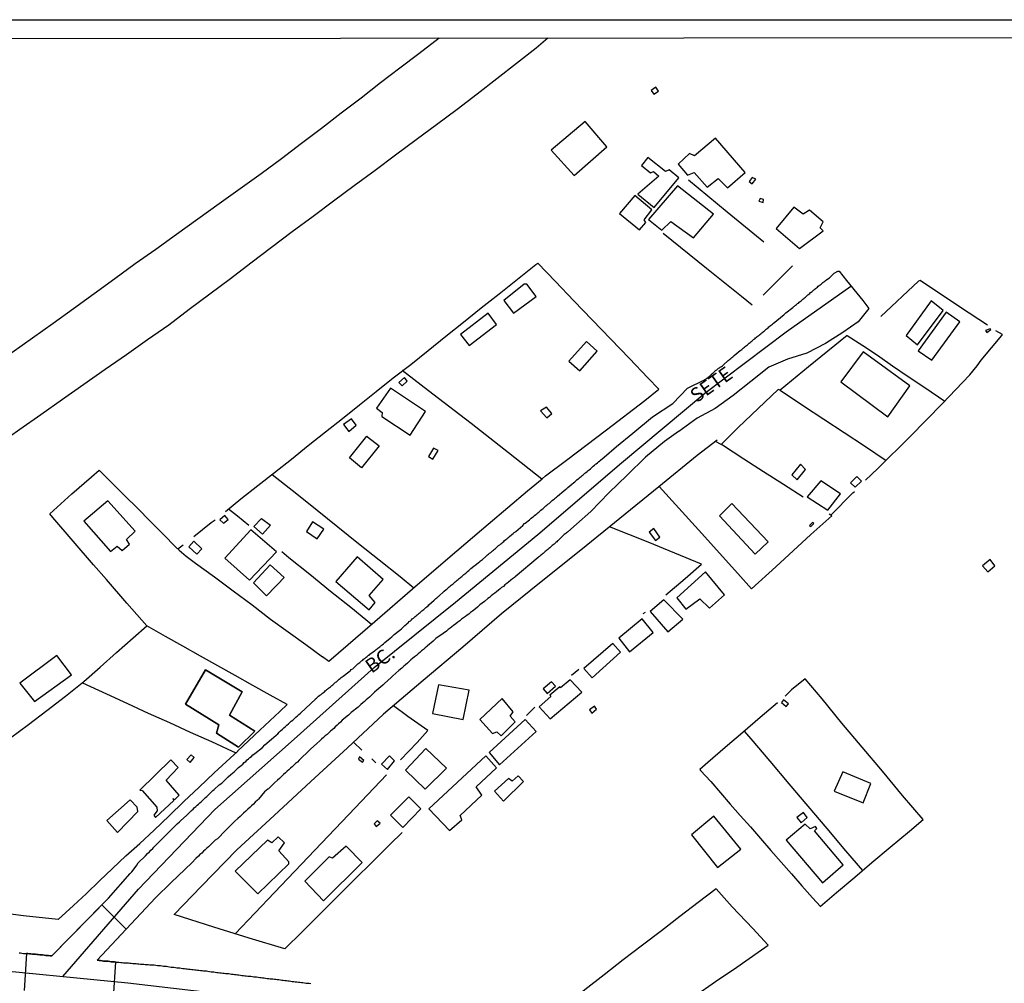
# Model space of a CAD drawing. Units: millimetres. Extents: x 187950 to 190364, y 1665975 to 1668750.
# Drawn here: x 188170 to 188344, y 1668579 to 1668750 of the extents above; entities that cross this region are included whole.
import ezdxf
from ezdxf.enums import TextEntityAlignment as Align

# ---------------------------------------------------------------- set-up
doc = ezdxf.new("R2010")
doc.units = ezdxf.units.MM
for name, color, linetype in [('IMAGEM', 7, 'Continuous'), ('V-CRUZAMENTO', 1, 'Continuous'), ('V-EDIFICACAO', 2, 'Continuous'), ('V-EIXO_DE_LOGRADOURO', 3, 'Continuous'), ('V-LOTE', 1, 'Continuous'), ('V-NOME_DOS_LOGRADOUROS', 7, 'Continuous'), ('V-QUADRA', 6, 'Continuous'), ('V-TESTADA', 5, 'Continuous'), ('X-LIMITE_5000', 7, 'Continuous')]:
    doc.layers.add(name, color=color, linetype=linetype)
picture_1 = doc.add_image_def('image1.jpg', size_in_pixel=(4021, 4623))

msp = doc.modelspace()

# ---------------------------------------------------------------- linework, layer by layer
at = {"layer": 'V-CRUZAMENTO'}
msp.add_lwpolyline([(188186.67, 1668576.82), (188187.09, 1668583.11), (188186.83, 1668583.14), (188186.58, 1668583.16), (188186.28, 1668583.16), (188186.02, 1668583.2), (188185.73, 1668583.24), (188185.47, 1668583.24), (188185.22, 1668583.28), (188184.92, 1668583.28), (188184.66, 1668583.33), (188184.37, 1668583.35), (188184.11, 1668583.37), (188183.86, 1668583.41), (188183.76, 1668583.41), (188188.93, 1668588.94), (188184.59, 1668593.19), (188175.74, 1668584.18), (188175.44, 1668584.22), (188175.19, 1668584.24), (188174.93, 1668584.26), (188174.68, 1668584.28), (188174.42, 1668584.32), (188174.13, 1668584.35), (188173.87, 1668584.37), (188173.62, 1668584.39), (188173.36, 1668584.41), (188173.11, 1668584.45), (188172.85, 1668584.47), (188172.6, 1668584.49), (188172.34, 1668584.52), (188172.04, 1668584.56), (188171.79, 1668584.56), (188171.53, 1668584.6), (188171.28, 1668584.6), (188170.85, 1668578.09)], dxfattribs=at)
at = {"layer": 'V-EDIFICACAO'}
for points in [[(188281.78, 1668737.2), (188282.24, 1668736.54), (188283.09, 1668737.1), (188282.6, 1668737.81), (188281.78, 1668737.2)], [(188264.1, 1668726.62), (188268.14, 1668722.18), (188273.95, 1668727.21), (188270.09, 1668731.73), (188264.1, 1668726.62)], [(188293.15, 1668728.75), (188289.44, 1668725.62), (188288.59, 1668726.08), (188286.54, 1668724.14), (188288.22, 1668722.22), (188289.41, 1668722.68), (188291.66, 1668720.09), (188293.66, 1668721.61), (188295.27, 1668719.97), (188298.39, 1668722.67), (188293.15, 1668728.75)], [(188279.44, 1668718.86), (188282.34, 1668716.48), (188282.34, 1668716.48), (188282.34, 1668716.48), (188282.34, 1668716.48), (188286.66, 1668721.74), (188284.95, 1668723.19), (188284.3, 1668722.9), (188281.2, 1668725.35), (188280.08, 1668723.94), (188281.65, 1668722.61), (188282.19, 1668722.89), (188283.13, 1668722.07), (188279.44, 1668718.86)], [(188286.41, 1668720.32), (188281.31, 1668714.41), (188283.67, 1668712.49), (188285.28, 1668714.01), (188289.27, 1668711.17), (188292.82, 1668715.32), (188286.41, 1668720.32)], [(188299.63, 1668721.81), (188299.12, 1668721.11), (188299.66, 1668720.69), (188300.3, 1668721.51), (188299.63, 1668721.81)], [(188276.17, 1668715.42), (188279.72, 1668712.57), (188280.84, 1668713.86), (188280.55, 1668714.35), (188281.9, 1668716.07), (188278.9, 1668718.6), (188276.17, 1668715.42)], [(188301.04, 1668718.11), (188300.83, 1668717.63), (188301.57, 1668717.37), (188301.66, 1668717.92), (188301.04, 1668718.11)], [(188308.64, 1668715.34), (188307.03, 1668716.55), (188303.88, 1668712.82), (188308.01, 1668709.26), (188312.2, 1668712.37), (188311.66, 1668712.89), (188312.2, 1668713.95), (188309.77, 1668716.01), (188308.64, 1668715.34)], [(188259.77, 1668702.98), (188259.34, 1668702.96), (188255.69, 1668700.08), (188257.45, 1668697.83), (188261.42, 1668700.8), (188259.77, 1668702.98)], [(188331.29, 1668699.98), (188326.87, 1668693.88), (188328.89, 1668692.22), (188333.45, 1668698.31), (188331.29, 1668699.98), (188331.29, 1668699.98)], [(188248.04, 1668694.03), (188249.58, 1668692.09), (188254.45, 1668695.85), (188252.94, 1668697.82), (188248.04, 1668694.03)], [(188329.04, 1668691.19), (188331.43, 1668689.51), (188336.38, 1668696.32), (188333.94, 1668698.03), (188329.04, 1668691.19)], [(188340.94, 1668694.74), (188341.14, 1668694.38), (188341.86, 1668694.94), (188341.73, 1668695.08), (188340.94, 1668694.74)], [(188267.21, 1668689.34), (188269.14, 1668687.63), (188272.25, 1668691.12), (188270.32, 1668692.84), (188267.21, 1668689.34)], [(188319.31, 1668690.96), (188315.35, 1668685.66), (188323.66, 1668679.51), (188327.54, 1668684.95), (188319.31, 1668690.96)], [(188237.16, 1668685.59), (188237.72, 1668684.99), (188238.64, 1668685.83), (188238.13, 1668686.43), (188237.16, 1668685.59)], [(188235.65, 1668684.56), (188233.21, 1668681), (188234.22, 1668680.26), (188234.11, 1668679.55), (188239.13, 1668676.24), (188241.87, 1668680.42), (188235.65, 1668684.56)], [(188263.25, 1668681.18), (188262.23, 1668680.54), (188263.31, 1668679.34), (188264.18, 1668680.09), (188263.25, 1668681.18)], [(188227.34, 1668678.15), (188228.27, 1668676.92), (188229.59, 1668678), (188228.75, 1668679.16), (188227.34, 1668678.15)], [(188231.61, 1668675.99), (188233.67, 1668674.36), (188230.54, 1668670.48), (188228.41, 1668672.25), (188231.46, 1668676.06), (188231.61, 1668675.99)], [(188242.39, 1668672.51), (188243.18, 1668672.03), (188244.08, 1668673.53), (188243.28, 1668673.98), (188242.39, 1668672.51)], [(188308.18, 1668671.1), (188306.64, 1668669.27), (188307.59, 1668668.38), (188309.1, 1668670.18), (188308.18, 1668671.1), (188308.18, 1668671.1)], [(188309.4, 1668665.36), (188313.01, 1668663.02), (188315.26, 1668665.9), (188311.8, 1668668.2), (188309.4, 1668665.36)], [(188317.05, 1668667.8), (188317.85, 1668667.06), (188319, 1668668.12), (188318.16, 1668668.92), (188317.05, 1668667.8)], [(188185.67, 1668664.67), (188181.45, 1668661.08), (188186.14, 1668655.71), (188187.33, 1668656.64), (188188.23, 1668655.88), (188189.51, 1668656.99), (188188.98, 1668657.83), (188190.53, 1668659.29), (188185.67, 1668664.67)], [(188296.04, 1668664.2), (188293.85, 1668662.02), (188300.15, 1668655.24), (188302.47, 1668657.38), (188296.04, 1668664.2)], [(188205.46, 1668661.26), (188206.1, 1668660.68), (188206.98, 1668661.37), (188206.34, 1668662.03), (188205.46, 1668661.26)], [(188212.87, 1668661.53), (188214.44, 1668660.34), (188213.02, 1668658.74), (188211.52, 1668660.12), (188212.87, 1668661.53)], [(188210.96, 1668659.53), (188206.35, 1668654.53), (188210.75, 1668650.64), (188215.48, 1668655.6), (188210.96, 1668659.53)], [(188221.9, 1668660.92), (188220.8, 1668659.25), (188222.72, 1668657.92), (188223.89, 1668659.64), (188221.9, 1668660.92)], [(188282.25, 1668659.78), (188281.4, 1668659.1), (188282.56, 1668657.62), (188283.34, 1668658.24), (188282.25, 1668659.78)], [(188309.79, 1668660.28), (188310.04, 1668660.09), (188310.54, 1668660.63), (188310.34, 1668660.8), (188309.79, 1668660.28)], [(188200.87, 1668657.51), (188200.02, 1668656.54), (188201.39, 1668655.2), (188202.3, 1668656.15), (188200.87, 1668657.51)], [(188225.98, 1668650.4), (188231.92, 1668645.4), (188232.94, 1668646.68), (188231.89, 1668647.91), (188234.35, 1668650.73), (188229.79, 1668654.72), (188225.98, 1668650.4)], [(188340.39, 1668653.13), (188341.34, 1668652.1), (188342.59, 1668653.17), (188341.74, 1668654.26), (188340.39, 1668653.13)], [(188215.67, 1668649.85), (188216.88, 1668651.1), (188214.38, 1668653.35), (188211.45, 1668650.15), (188213.76, 1668647.85), (188215.39, 1668649.55), (188215.68, 1668649.86)], [(188286.33, 1668647.48), (188287.91, 1668645.51), (188290.38, 1668647.33), (188292.1, 1668645.64), (188294.78, 1668648.04), (188291.42, 1668652.09), (188286.33, 1668647.48)], [(188284.01, 1668647.16), (188281.61, 1668645.06), (188284.72, 1668641.48), (188287.38, 1668643.71), (188284.01, 1668647.16)], [(188276.09, 1668640.34), (188277.93, 1668637.95), (188282.11, 1668641.37), (188280.19, 1668643.8), (188276.09, 1668640.34)], [(188269.88, 1668635.02), (188271.34, 1668633.36), (188276.37, 1668637.87), (188274.99, 1668639.43), (188269.88, 1668635.02)], [(188170.1, 1668632.42), (188172.7, 1668629.15), (188179.23, 1668633.89), (188176.66, 1668637.3), (188170.1, 1668632.42)], [(188202.92, 1668634.75), (188209.44, 1668630.88), (188207.2, 1668626.74), (188211.69, 1668623.9), (188208.76, 1668621.12), (188204.9, 1668623.55), (188205.28, 1668625.02), (188199.42, 1668628.7), (188202.92, 1668634.75), (188199.42, 1668628.7), (188205.28, 1668625.02), (188204.9, 1668623.55), (188208.76, 1668621.12), (188211.69, 1668623.9), (188207.2, 1668626.74), (188209.44, 1668630.88)], [(188244.15, 1668632.14), (188243.11, 1668627.05), (188248.51, 1668625.96), (188249.6, 1668631.15), (188244.15, 1668632.14)], [(188263.86, 1668630.28), (188264.02, 1668630.07), (188261.94, 1668628.25), (188263.9, 1668626.09), (188269.53, 1668630.82), (188267.48, 1668633.01), (188265.77, 1668631.61), (188265.63, 1668631.76), (188263.86, 1668630.28)], [(188262.66, 1668631.41), (188263.36, 1668630.6), (188264.83, 1668631.87), (188264.16, 1668632.67), (188262.66, 1668631.41)], [(188251.48, 1668626.01), (188253.73, 1668623.5), (188254.47, 1668623.79), (188255.23, 1668623.12), (188257.72, 1668625.55), (188256.84, 1668626.57), (188257.34, 1668627.32), (188255.42, 1668629.69), (188251.48, 1668626.01)], [(188270.9, 1668627.68), (188271.3, 1668627.11), (188272.13, 1668627.8), (188271.73, 1668628.33), (188270.9, 1668627.68)], [(188305.21, 1668629.47), (188304.82, 1668629), (188305.64, 1668628.3), (188306.08, 1668628.76), (188305.21, 1668629.47)], [(188253.14, 1668620.16), (188254.94, 1668617.97), (188261.42, 1668623.85), (188259.49, 1668626), (188253.14, 1668620.16)], [(188199.64, 1668618.91), (188200.24, 1668618.4), (188200.94, 1668619.26), (188200.39, 1668619.71), (188199.64, 1668618.91)], [(188230.2, 1668619.36), (188230.02, 1668619), (188230.73, 1668618.44), (188230.95, 1668618.76), (188230.2, 1668619.36)], [(188234.1, 1668618.1), (188235.14, 1668617.17), (188236.39, 1668618.65), (188235.51, 1668619.54), (188234.1, 1668618.1)], [(188241.94, 1668620.85), (188238.31, 1668617.02), (188241.83, 1668613.68), (188245.56, 1668617.39), (188241.94, 1668620.85)], [(188242.47, 1668610.17), (188246.13, 1668606.37), (188248.28, 1668608.26), (188248, 1668609.01), (188251.81, 1668612.62), (188250.84, 1668614.1), (188254.45, 1668617.46), (188252.56, 1668619.58), (188242.47, 1668610.17)], [(188191.31, 1668613.52), (188191.76, 1668613.46), (188194.36, 1668610.51), (188194.4, 1668609.83), (188193.81, 1668609.07), (188194.09, 1668608.67), (188197.33, 1668611.64), (188197.23, 1668612), (188197.46, 1668611.77), (188198.27, 1668612.59), (188195.98, 1668615.23), (188198.11, 1668617.52), (188196.81, 1668618.86), (188191.31, 1668613.52)], [(188254.07, 1668613.31), (188255.65, 1668611.56), (188259.17, 1668615), (188258.27, 1668616.01), (188257.19, 1668615.08), (188256.52, 1668615.58), (188254.07, 1668613.31)], [(188315.66, 1668616.75), (188314.13, 1668613.3), (188319.28, 1668611.23), (188320.66, 1668614.67), (188315.66, 1668616.75)], [(188235.67, 1668609.05), (188237.86, 1668606.88), (188241.02, 1668610.17), (188238.89, 1668612.31), (188235.67, 1668609.05)], [(188185.48, 1668608.11), (188187.35, 1668606.03), (188191, 1668609.7), (188190.84, 1668610.47), (188189.62, 1668611.76), (188185.48, 1668608.11)], [(188292.84, 1668608.91), (188288.92, 1668605.58), (188293.53, 1668599.79), (188297.62, 1668603.08), (188292.84, 1668608.91)], [(188308.72, 1668609.53), (188307.54, 1668608.64), (188308.3, 1668607.69), (188309.39, 1668608.63), (188308.72, 1668609.53)], [(188233.34, 1668608.05), (188232.78, 1668607.54), (188233.14, 1668607.05), (188233.84, 1668607.67), (188233.34, 1668608.05)], [(188310.68, 1668606.3), (188311.09, 1668606.72), (188310.86, 1668607.09), (188309.93, 1668606.63), (188309, 1668607.47), (188305.67, 1668604.68), (188312.06, 1668597.11), (188315.77, 1668600.31), (188310.68, 1668606.3)], [(188208.22, 1668599.18), (188212.21, 1668595.15), (188217.69, 1668600.48), (188217.69, 1668600.83), (188215.91, 1668602.74), (188216.93, 1668604.2), (188215.81, 1668605.22), (188214.7, 1668604.16), (188213.89, 1668604.66), (188208.22, 1668599.18)], [(188224.8, 1668601.68), (188220.5, 1668597.43), (188223.82, 1668593.92), (188230.65, 1668600.7), (188227.82, 1668603.6), (188225.41, 1668601.49), (188224.8, 1668601.68)]]:
    msp.add_lwpolyline(points, close=True, dxfattribs=at)
at = {"layer": 'V-EIXO_DE_LOGRADOURO'}
for points in [[(187950.82, 1668727.66), (187970.69, 1668699.13), (187983.79, 1668683.04), (187998.41, 1668668.29), (188026.28, 1668642.32), (188052.78, 1668622.69), (188080.65, 1668605.57), (188107.45, 1668593.17), (188134.4, 1668586.09), (188161.51, 1668582.11), (188189.23, 1668579.45), (188216.95, 1668576.2), (188241.77, 1668572.07), (188267.35, 1668564.54), (188292.78, 1668553.62), (188314.4, 1668539.45), (188334.2, 1668522.77), (188354.45, 1668505.65), (188374.4, 1668487.94), (188394.65, 1668470.23), (188414.9, 1668452.52), (188433.1, 1668435.68)], [(188177.73, 1668580.55), (188191.12, 1668595.97), (188204.6, 1668610.06), (188218.61, 1668622.53), (188232.78, 1668635.15), (188247.18, 1668646.74), (188261.73, 1668658.69), (188276.51, 1668671.38), (188291.29, 1668683.7), (188305.69, 1668694.55), (188317.12, 1668702.59)]]:
    msp.add_lwpolyline(points, dxfattribs=at)
at = {"layer": 'V-LOTE'}
for points in [[(188166.37, 1668674.72), (188170.1, 1668677.31), (188173.83, 1668679.9), (188177.63, 1668682.62), (188181.45, 1668685.26), (188185.2, 1668687.9), (188188.95, 1668690.53), (188192.7, 1668693.16), (188196.45, 1668695.79), (188200.07, 1668698.52), (188203.72, 1668701.25), (188207.37, 1668703.98), (188210.95, 1668706.75), (188214.6, 1668709.5), (188218.25, 1668712.25), (188221.98, 1668714.95), (188225.61, 1668717.67), (188229.24, 1668720.39), (188232.93, 1668723.11), (188236.56, 1668725.83), (188240.19, 1668728.51), (188243.82, 1668731.19), (188247.45, 1668733.89), (188251.01, 1668736.59), (188254.48, 1668739.31), (188257.95, 1668742.03), (188261.42, 1668744.75), (188263.53, 1668746.48)], [(188244.29, 1668746.46), (188240.68, 1668743.7), (188237.31, 1668741.13), (188233.9, 1668738.52), (188230.49, 1668735.84), (188226.97, 1668733.16), (188223.45, 1668730.48), (188219.93, 1668727.8), (188216.41, 1668725.12), (188212.79, 1668722.46), (188209.1, 1668719.8), (188205.35, 1668717.14), (188201.6, 1668714.44), (188197.8, 1668711.72), (188194.13, 1668709.08), (188190.48, 1668706.53), (188186.88, 1668703.87), (188183.23, 1668701.24), (188179.6, 1668698.61), (188175.97, 1668695.98), (188172.34, 1668693.43), (188168.71, 1668690.82)], [(188288.37, 1668721.39), (188295.2, 1668715.77), (188301.7, 1668710.44)], [(188283.92, 1668711.99), (188291.57, 1668705.79), (188297.77, 1668700.82), (188299.66, 1668699.31)], [(188206.48, 1668662.74), (188209.19, 1668665.01), (188212.19, 1668667.33), (188215.14, 1668669.63), (188218.13, 1668672.01), (188221.12, 1668674.42), (188224.2, 1668676.85), (188227.17, 1668679.23), (188230.16, 1668681.61), (188233.15, 1668684), (188236.14, 1668686.39), (188239.24, 1668688.77), (188242.36, 1668691.25), (188245.48, 1668693.73), (188248.58, 1668696.25), (188251.73, 1668698.77), (188254.92, 1668701.23), (188258.13, 1668703.82), (188261.36, 1668706.41), (188261.73, 1668706.66), (188264.85, 1668703.42), (188268.08, 1668700.02), (188271.36, 1668696.62), (188274.66, 1668693.22), (188277.96, 1668689.82), (188281.22, 1668686.4), (188283.11, 1668684.39)], [(188301.57, 1668701.03), (188306.77, 1668706.17)], [(188341.28, 1668695.69), (188336.53, 1668698.85), (188329.36, 1668703.6), (188329.1, 1668703.46), (188322.42, 1668697.21)], [(188319.71, 1668668.29), (188321.9, 1668670.38), (188327.62, 1668676.03), (188333.34, 1668681.86), (188336.83, 1668685.57), (188338.13, 1668686.9), (188339.43, 1668688.52), (188340.14, 1668689.49), (188343.81, 1668693.85), (188343.92, 1668694.03), (188342.73, 1668694.71)], [(188316.43, 1668693.9), (188309.59, 1668688.32), (188304.58, 1668684.19), (188304.24, 1668684.33), (188297.18, 1668677.6), (188294.15, 1668674.63)], [(188316.43, 1668693.9), (188319.23, 1668692.1), (188321.81, 1668690.39), (188324.5, 1668688.5), (188327.26, 1668686.61), (188330.17, 1668684.7), (188333.7, 1668682.25)], [(188262.44, 1668668.5), (188256.52, 1668673.13), (188249.91, 1668678.31), (188243.15, 1668683.49), (188237.73, 1668687.7)], [(188224.76, 1668636.3), (188232.91, 1668643.29), (188239.56, 1668649.08), (188246.25, 1668654.8), (188252.94, 1668660.52), (188259.89, 1668666.39), (188262.51, 1668668.56), (188263.1, 1668669.07), (188266.81, 1668671.86), (188273.87, 1668677.18), (188280.64, 1668682.36), (188283.11, 1668684.39)], [(188304.58, 1668684.19), (188308.72, 1668681.45), (188312.32, 1668679.09), (188315.92, 1668676.73), (188319.52, 1668674.37), (188323.34, 1668671.8)], [(188293.44, 1668675.36), (188289.89, 1668672.68), (188283.12, 1668667.1), (188276.24, 1668661.52), (188269.32, 1668655.94), (188262.33, 1668650.33), (188255.3, 1668644.65), (188248.46, 1668638.78), (188241.47, 1668632.88), (188234.44, 1668626.91), (188228.05, 1668620.97), (188221.58, 1668615), (188215.11, 1668609.03), (188208.49, 1668602.95), (188202.25, 1668596.5), (188197.43, 1668591.49)], [(188308.66, 1668665.28), (188305.18, 1668667.52), (188301.68, 1668669.77), (188298.18, 1668672), (188294.37, 1668674.47), (188294.15, 1668674.63), (188293.17, 1668675.16)], [(188168.45, 1668622.73), (188171.64, 1668625.12), (188174.9, 1668627.58), (188178.16, 1668630.13), (188181.44, 1668632.68), (188184.33, 1668635.25), (188187.22, 1668637.82), (188190.17, 1668640.41), (188192.56, 1668642.57), (188189, 1668646.56), (188185.44, 1668650.73), (188183.16, 1668653.34), (188179.56, 1668657.53), (188175.93, 1668661.72), (188175.41, 1668662.35), (188179.32, 1668665.91), (188182.75, 1668668.88), (188184.16, 1668670.07), (188186.46, 1668667.76), (188188.69, 1668665.55), (188190.92, 1668663.34), (188193.18, 1668661.05), (188195.44, 1668658.76), (188197.72, 1668656.46), (188198.26, 1668655.9), (188199.5, 1668654.86), (188201.17, 1668653.64), (188204.51, 1668651.21), (188207.85, 1668648.75), (188211.19, 1668646.27), (188214.44, 1668643.73), (188217.57, 1668641.5), (188220.7, 1668639.23), (188223.64, 1668637.09)], [(188214.73, 1668669.31), (188219.08, 1668665.86), (188222.68, 1668662.98), (188226.35, 1668660.05), (188230.02, 1668657.12), (188233.69, 1668654.19), (188237.36, 1668651.26), (188239.79, 1668649.27)], [(188283.21, 1668667.18), (188290.15, 1668659.54), (188297.09, 1668651.8), (188299.54, 1668649.1), (188303.81, 1668652.99), (188310.05, 1668658.68), (188313.73, 1668661.99), (188313.28, 1668662.31)], [(188313.59, 1668662.09), (188317.48, 1668666.06), (188317.74, 1668666.31)], [(188210.59, 1668660.3), (188208.58, 1668661.95), (188207, 1668663.18)], [(188200.9, 1668658.36), (188203.96, 1668660.81), (188204.63, 1668661.28)], [(188284.36, 1668648.02), (188287.81, 1668650.94), (188290.71, 1668653.46), (188281.27, 1668657.31), (188274.41, 1668660.04)], [(188198.99, 1668656.79), (188198.06, 1668656.11)], [(188232.33, 1668642.79), (188228.65, 1668645.8), (188225.03, 1668648.64), (188221.38, 1668651.61), (188217.71, 1668654.54), (188216.43, 1668655.6)], [(188280.34, 1668644.71), (188280.75, 1668644.96)], [(188217.37, 1668628.63), (188214.39, 1668630.29), (188211.3, 1668632.02), (188208.21, 1668633.75), (188205.12, 1668635.48), (188202.04, 1668637.21), (188198.96, 1668638.94), (188195.87, 1668640.66), (188192.56, 1668642.57)], [(188223.62, 1668637.1), (188224.76, 1668636.3)], [(188267.69, 1668633.84), (188268.99, 1668634.88)], [(188311.66, 1668592.93), (188314.55, 1668595.37), (188317.78, 1668598.08), (188320.79, 1668600.68), (188324.08, 1668603.43), (188327.47, 1668606.27), (188329.87, 1668608.28), (188326.27, 1668612.56), (188322.69, 1668616.84), (188319.11, 1668621.08), (188315.53, 1668625.32), (188312.01, 1668629.62), (188309.04, 1668633.18), (188306.62, 1668631.21), (188305.48, 1668630.1)], [(188181.19, 1668632.49), (188185.44, 1668630.55), (188189.13, 1668628.83), (188192.82, 1668627.11), (188196.55, 1668625.47), (188200.26, 1668623.75), (188203.99, 1668622.07), (188207.68, 1668620.41), (188208.35, 1668620.12)], [(188212.57, 1668624.11), (188216.1, 1668627.4), (188217.37, 1668628.63)], [(188237.43, 1668618.85), (188240.38, 1668621.94), (188242.27, 1668624.05), (188238.75, 1668626.51), (188236.19, 1668628.39)], [(188259.7, 1668626.68), (188261.22, 1668628.19)], [(188304.13, 1668628.96), (188301.05, 1668626.32), (188297.97, 1668623.68), (188294.89, 1668621.04), (188291.81, 1668618.4), (188290.38, 1668617.13), (188290.51, 1668616.95)], [(188319.21, 1668599.31), (188316.24, 1668602.76), (188312.89, 1668606.72), (188309.54, 1668610.68), (188306.19, 1668614.64), (188302.84, 1668618.6), (188299.49, 1668622.56), (188298.29, 1668623.94)], [(188230.59, 1668620.58), (188229.14, 1668621.98)], [(188176.91, 1668590.62), (188179.61, 1668593.12), (188181.89, 1668595.24), (188184.19, 1668597.45), (188186.49, 1668599.66), (188188.88, 1668601.87), (188191.31, 1668604.08), (188193.85, 1668606.42), (188196.49, 1668608.94), (188199.14, 1668611.47), (188201.81, 1668614), (188204.48, 1668616.53), (188207.3, 1668619.14), (188208.65, 1668620.39)], [(188232.35, 1668619.03), (188233.09, 1668618.31)], [(188208.2, 1668588.09), (188215.15, 1668595.42), (188222.28, 1668602.9), (188229.41, 1668610.38), (188234.98, 1668616.21)], [(188290.49, 1668616.98), (188292.33, 1668615), (188294.03, 1668613.02), (188295.75, 1668611.01), (188297.54, 1668609), (188299.34, 1668606.99), (188301.14, 1668604.92), (188302.96, 1668602.85), (188304.79, 1668600.78), (188306.62, 1668598.7), (188308.45, 1668596.59), (188310.31, 1668594.48), (188311.72, 1668592.9)], [(188216.95, 1668585.45), (188220.12, 1668588.5), (188223.18, 1668591.58), (188226.22, 1668594.66), (188229.35, 1668597.75), (188232.48, 1668600.84), (188235.61, 1668603.93), (188237.71, 1668605.98)], [(188176.91, 1668590.62), (188170.74, 1668591.3), (188163.92, 1668592.13), (188156.99, 1668593.03), (188150.02, 1668593.9), (188143.05, 1668594.77), (188136.08, 1668595.64), (188133.25, 1668596.04)], [(188281.39, 1668571.58), (188285.89, 1668574.71), (188289.45, 1668577.09), (188293.16, 1668579.65), (188296.95, 1668582.21), (188300.72, 1668584.85), (188302.45, 1668586.07), (188299.79, 1668589.02), (188296.12, 1668592.86), (188293.3, 1668596.05), (188290.12, 1668593.65), (188286.85, 1668591.14), (188283.58, 1668588.61), (188280.23, 1668586.07), (188276.84, 1668583.51), (188273.45, 1668580.87), (188270.04, 1668578.2), (188269.39, 1668577.64)], [(188216.95, 1668585.45), (188210.69, 1668587.33), (188204.39, 1668589.25), (188197.42, 1668591.49)]]:
    msp.add_lwpolyline(points, dxfattribs=at)
at = {"layer": 'V-QUADRA'}
msp.add_lwpolyline([(188169.96, 1668584.75), (188170.22, 1668584.73), (188170.47, 1668584.69), (188170.73, 1668584.64), (188171.02, 1668584.64), (188171.28, 1668584.6), (188171.53, 1668584.6), (188171.79, 1668584.56), (188172.04, 1668584.56), (188172.34, 1668584.52), (188172.6, 1668584.49), (188172.85, 1668584.47), (188173.11, 1668584.45), (188173.36, 1668584.41), (188173.62, 1668584.39), (188173.87, 1668584.37), (188174.13, 1668584.35), (188174.42, 1668584.32), (188174.68, 1668584.28), (188174.93, 1668584.26), (188175.19, 1668584.24), (188175.44, 1668584.22), (188175.74, 1668584.18), (188175.76, 1668584.2), (188185.79, 1668594.41), (188189.63, 1668598.75), (188189.91, 1668599.03), (188190.49, 1668599.84), (188190.8, 1668600.26), (188191.04, 1668600.63), (188192.33, 1668601.88), (188192.71, 1668602.28), (188193.01, 1668602.58), (188193.29, 1668602.88), (188193.61, 1668603.18), (188193.82, 1668603.41), (188194.1, 1668603.73), (188194.39, 1668603.98), (188194.58, 1668604.17), (188194.8, 1668604.39), (188195.1, 1668604.69), (188195.33, 1668604.92), (188195.63, 1668605.24), (188195.92, 1668605.53), (188196.24, 1668605.83), (188196.48, 1668606.07), (188196.69, 1668606.28), (188197.05, 1668606.66), (188197.96, 1668607.51), (188198.34, 1668607.89), (188198.56, 1668608.11), (188199.58, 1668609.02), (188200, 1668609.44), (188200.22, 1668609.66), (188200.49, 1668609.91), (188200.75, 1668610.15), (188200.96, 1668610.36), (188201.24, 1668610.61), (188201.49, 1668610.85), (188201.71, 1668611.04), (188201.96, 1668611.27), (188202.22, 1668611.51), (188202.47, 1668611.74), (188202.73, 1668611.97), (188202.96, 1668612.18), (188203.17, 1668612.4), (188203.4, 1668612.63), (188203.74, 1668612.95), (188204, 1668613.18), (188204.25, 1668613.44), (188204.45, 1668613.63), (188205.36, 1668614.41), (188205.83, 1668614.75), (188205.93, 1668614.82), (188206.97, 1668615.84), (188207.44, 1668616.24), (188207.7, 1668616.49), (188207.99, 1668616.75), (188208.29, 1668617.03), (188208.54, 1668617.24), (188208.8, 1668617.47), (188209.03, 1668617.66), (188209.27, 1668617.86), (188209.52, 1668618.09), (188209.78, 1668618.37), (188210.05, 1668618.58), (188210.33, 1668618.83), (188210.56, 1668619.05), (188210.8, 1668619.26), (188211.07, 1668619.47), (188211.33, 1668619.73), (188211.63, 1668619.94), (188211.67, 1668619.98), (188213.03, 1668621.06), (188213.46, 1668621.49), (188214.63, 1668622.51), (188215.05, 1668622.89), (188215.43, 1668623.21), (188215.71, 1668623.47), (188215.96, 1668623.72), (188216.2, 1668623.97), (188216.56, 1668624.27), (188216.79, 1668624.49), (188217.07, 1668624.74), (188217.35, 1668625), (188217.6, 1668625.23), (188217.86, 1668625.46), (188218.11, 1668625.7), (188218.37, 1668625.89), (188218.62, 1668626.12), (188218.92, 1668626.4), (188219.21, 1668626.65), (188219.47, 1668626.89), (188219.74, 1668627.12), (188219.81, 1668627.19), (188222.42, 1668629.57), (188222.4, 1668629.63), (188222.55, 1668629.76), (188222.61, 1668629.8), (188222.76, 1668629.93), (188222.95, 1668630.1), (188223.19, 1668630.26), (188223.38, 1668630.41), (188223.55, 1668630.54), (188223.65, 1668630.65), (188223.8, 1668630.73), (188223.97, 1668630.9), (188224.12, 1668631.03), (188224.29, 1668631.16), (188224.4, 1668631.26), (188224.54, 1668631.37), (188224.69, 1668631.52), (188224.86, 1668631.65), (188225.03, 1668631.77), (188225.16, 1668631.9), (188225.29, 1668632.01), (188225.44, 1668632.12), (188225.58, 1668632.24), (188225.76, 1668632.39), (188225.95, 1668632.56), (188226.1, 1668632.67), (188226.22, 1668632.77), (188226.33, 1668632.88), (188226.46, 1668632.97), (188226.6, 1668633.09), (188226.78, 1668633.24), (188226.97, 1668633.41), (188227.12, 1668633.5), (188227.27, 1668633.65), (188228.28, 1668634.41), (188228.58, 1668634.66), (188228.71, 1668634.81), (188228.99, 1668634.94), (188229.01, 1668634.94), (188229.66, 1668635.62), (188229.92, 1668635.83), (188230.07, 1668635.96), (188230.22, 1668636.07), (188230.39, 1668636.19), (188230.56, 1668636.34), (188230.75, 1668636.49), (188230.92, 1668636.64), (188231.07, 1668636.75), (188231.2, 1668636.85), (188231.37, 1668637), (188231.54, 1668637.15), (188231.73, 1668637.28), (188231.88, 1668637.38), (188232.02, 1668637.51), (188232.22, 1668637.66), (188232.43, 1668637.83), (188232.6, 1668637.96), (188232.81, 1668638.11), (188232.94, 1668638.21), (188233.11, 1668638.34), (188233.3, 1668638.47), (188233.45, 1668638.59), (188233.6, 1668638.74), (188233.77, 1668638.85), (188233.94, 1668638.98), (188234.06, 1668639.08), (188234.22, 1668639.21), (188234.43, 1668639.38), (188234.57, 1668639.51), (188234.64, 1668639.6), (188235.62, 1668640.36), (188235.93, 1668640.59), (188236.04, 1668640.74), (188236.25, 1668640.94), (188236.3, 1668641), (188237.3, 1668641.78), (188237.59, 1668642.02), (188237.74, 1668642.16), (188237.89, 1668642.29), (188238.04, 1668642.42), (188238.23, 1668642.61), (188238.48, 1668642.82), (188238.63, 1668642.97), (188238.81, 1668643.1), (188238.99, 1668643.29), (188239.19, 1668643.44), (188239.36, 1668643.59), (188239.53, 1668643.76), (188239.72, 1668643.91), (188239.89, 1668644.06), (188240.04, 1668644.2), (188240.21, 1668644.33), (188240.38, 1668644.48), (188240.55, 1668644.63), (188240.74, 1668644.78), (188240.91, 1668644.91), (188241.08, 1668645.08), (188241.22, 1668645.18), (188241.38, 1668645.31), (188241.54, 1668645.46), (188241.74, 1668645.59), (188241.93, 1668645.76), (188242.12, 1668645.91), (188242.33, 1668646.1), (188242.46, 1668646.23), (188243.39, 1668647.09), (188243.69, 1668647.35), (188243.88, 1668647.5), (188244.07, 1668647.67), (188244.14, 1668647.75), (188245.18, 1668648.69), (188245.5, 1668648.96), (188245.69, 1668649.09), (188245.88, 1668649.26), (188246.07, 1668649.43), (188246.24, 1668649.54), (188246.41, 1668649.71), (188246.58, 1668649.83), (188246.77, 1668650), (188246.92, 1668650.13), (188247.11, 1668650.3), (188247.31, 1668650.45), (188247.49, 1668650.6), (188247.65, 1668650.73), (188247.83, 1668650.9), (188247.98, 1668651.02), (188248.13, 1668651.15), (188248.28, 1668651.26), (188248.49, 1668651.43), (188248.66, 1668651.6), (188248.83, 1668651.72), (188248.98, 1668651.83), (188249.13, 1668652), (188249.3, 1668652.15), (188249.51, 1668652.32), (188249.66, 1668652.45), (188249.88, 1668652.68), (188251.17, 1668653.68), (188251.47, 1668653.91), (188251.6, 1668654.02), (188251.79, 1668654.17), (188251.92, 1668654.3), (188252.51, 1668654.81), (188252.85, 1668655.08), (188253.02, 1668655.21), (188253.21, 1668655.38), (188253.4, 1668655.53), (188253.57, 1668655.7), (188253.72, 1668655.78), (188253.89, 1668655.95), (188254.04, 1668656.08), (188254.23, 1668656.23), (188254.4, 1668656.38), (188254.59, 1668656.55), (188254.78, 1668656.72), (188254.99, 1668656.89), (188255.17, 1668657.02), (188255.35, 1668657.19), (188255.55, 1668657.33), (188255.69, 1668657.48), (188255.85, 1668657.61), (188256.06, 1668657.78), (188256.23, 1668657.93), (188256.4, 1668658.08), (188256.59, 1668658.25), (188256.78, 1668658.42), (188256.99, 1668658.59), (188257.16, 1668658.72), (188257.35, 1668658.89), (188257.55, 1668659.06), (188257.76, 1668659.18), (188257.86, 1668659.25), (188259.1, 1668660.31), (188259.39, 1668660.61), (188259.48, 1668660.72), (188260.26, 1668661.29), (188260.56, 1668661.56), (188260.78, 1668661.73), (188260.99, 1668661.9), (188261.16, 1668662.03), (188261.35, 1668662.2), (188261.54, 1668662.37), (188261.75, 1668662.54), (188261.92, 1668662.67), (188262.11, 1668662.84), (188262.28, 1668663.01), (188262.47, 1668663.18), (188262.65, 1668663.31), (188262.83, 1668663.48), (188263.03, 1668663.62), (188263.17, 1668663.75), (188263.33, 1668663.88), (188263.51, 1668664.03), (188263.71, 1668664.2), (188263.9, 1668664.35), (188264.09, 1668664.54), (188264.28, 1668664.69), (188264.49, 1668664.86), (188264.66, 1668665.01), (188264.85, 1668665.18), (188265.05, 1668665.32), (188265.22, 1668665.48), (188266.34, 1668666.41), (188266.66, 1668666.68), (188266.85, 1668666.83), (188267.04, 1668667.03), (188267.74, 1668667.6), (188268.04, 1668667.85), (188268.26, 1668668.02), (188268.47, 1668668.19), (188268.64, 1668668.34), (188268.85, 1668668.51), (188269.04, 1668668.66), (188269.21, 1668668.81), (188269.38, 1668668.96), (188269.57, 1668669.11), (188269.74, 1668669.26), (188269.91, 1668669.4), (188270.06, 1668669.53), (188270.25, 1668669.68), (188270.47, 1668669.85), (188270.65, 1668670.02), (188270.81, 1668670.15), (188271.02, 1668670.32), (188271.23, 1668670.49), (188271.4, 1668670.64), (188271.55, 1668670.79), (188271.74, 1668670.93), (188271.93, 1668671.11), (188272.08, 1668671.21), (188272.29, 1668671.38), (188272.46, 1668671.55), (188272.68, 1668671.7), (188272.81, 1668671.82), (188273.48, 1668672.36), (188275.67, 1668674.27), (188278.54, 1668676.59), (188281.99, 1668679.47), (188285.64, 1668681.86), (188288.18, 1668684.58), (188291.22, 1668686.06), (188291.29, 1668686.08), (188291.41, 1668686.15), (188291.5, 1668686.23), (188291.63, 1668686.32), (188291.73, 1668686.36), (188291.8, 1668686.43), (188291.86, 1668686.49), (188291.97, 1668686.55), (188292.03, 1668686.62), (188292.1, 1668686.68), (188292.2, 1668686.76), (188292.29, 1668686.85), (188292.37, 1668686.93), (188292.43, 1668686.98), (188292.48, 1668687.02), (188292.5, 1668687.09), (188292.58, 1668687.09), (188292.65, 1668687.15), (188292.67, 1668687.23), (188292.73, 1668687.23), (188292.77, 1668687.28), (188292.84, 1668687.36), (188292.92, 1668687.45), (188293.01, 1668687.51), (188293.07, 1668687.59), (188293.18, 1668687.66), (188293.28, 1668687.74), (188293.39, 1668687.83), (188293.5, 1668687.93), (188293.6, 1668688), (188293.71, 1668688.08), (188293.84, 1668688.17), (188293.96, 1668688.25), (188294.09, 1668688.34), (188294.24, 1668688.42), (188294.37, 1668688.51), (188294.6, 1668688.72), (188295.43, 1668689.44), (188295.58, 1668689.59), (188295.7, 1668689.68), (188295.9, 1668689.82), (188296.05, 1668689.99), (188296.2, 1668690.12), (188296.47, 1668690.35), (188297.51, 1668691.21), (188297.62, 1668691.29), (188297.81, 1668691.42), (188297.96, 1668691.54), (188298.13, 1668691.69), (188298.3, 1668691.82), (188298.49, 1668691.97), (188298.64, 1668692.12), (188298.81, 1668692.25), (188298.96, 1668692.37), (188299.11, 1668692.5), (188299.28, 1668692.63), (188299.43, 1668692.78), (188299.6, 1668692.9), (188299.77, 1668693.03), (188299.91, 1668693.18), (188300.09, 1668693.31), (188300.25, 1668693.44), (188300.4, 1668693.56), (188300.55, 1668693.69), (188300.72, 1668693.82), (188300.87, 1668693.95), (188301.02, 1668694.07), (188301.19, 1668694.2), (188301.36, 1668694.33), (188301.51, 1668694.46), (188301.66, 1668694.58), (188301.83, 1668694.73), (188301.98, 1668694.86), (188302.15, 1668694.99), (188302.32, 1668695.11), (188302.46, 1668695.24), (188302.61, 1668695.39), (188302.76, 1668695.52), (188302.91, 1668695.65), (188303.06, 1668695.77), (188303.23, 1668695.9), (188303.4, 1668696.03), (188303.63, 1668696.24), (188305.04, 1668697.35), (188305.23, 1668697.54), (188305.38, 1668697.64), (188305.63, 1668697.86), (188306.86, 1668698.84), (188306.99, 1668698.98), (188307.16, 1668699.09), (188307.31, 1668699.22), (188307.48, 1668699.36), (188307.65, 1668699.51), (188307.82, 1668699.62), (188307.97, 1668699.77), (188308.12, 1668699.9), (188308.29, 1668700.02), (188308.46, 1668700.15), (188308.6, 1668700.28), (188308.76, 1668700.41), (188308.92, 1668700.53), (188309.07, 1668700.66), (188309.22, 1668700.79), (188309.37, 1668700.94), (188309.52, 1668701.09), (188309.69, 1668701.21), (188309.84, 1668701.32), (188309.99, 1668701.47), (188310.11, 1668701.56), (188310.24, 1668701.68), (188310.41, 1668701.81), (188310.58, 1668701.94), (188310.73, 1668702.06), (188310.88, 1668702.19), (188311.03, 1668702.3), (188311.18, 1668702.45), (188311.35, 1668702.57), (188311.52, 1668702.72), (188311.69, 1668702.85), (188311.84, 1668702.96), (188311.98, 1668703.08), (188312.16, 1668703.23), (188312.32, 1668703.34), (188312.5, 1668703.49), (188312.64, 1668703.62), (188312.79, 1668703.74), (188313.01, 1668703.87), (188313.3, 1668704.08), (188314.17, 1668704.91), (188314.28, 1668704.96), (188314.8, 1668705.28), (188315.02, 1668705.23), (188316.36, 1668703.59), (188318.7, 1668700.69), (188319.21, 1668700.06), (188320.29, 1668698.68), (188318.37, 1668696.28), (188315.7, 1668694.42), (188312.64, 1668692.46), (188309.3, 1668690.73), (188305.89, 1668689.67), (188302.59, 1668688.25), (188299.4, 1668685.77), (188296.27, 1668683.29), (188293.1, 1668680.99), (188289.91, 1668679.28), (188286.66, 1668676.92), (188286.59, 1668676.89), (188284.12, 1668675.11), (188280.76, 1668672.38), (188277.51, 1668669.21), (188274.28, 1668666.04), (188271.11, 1668662.77), (188268.59, 1668660.51), (188267.01, 1668659.15), (188266.98, 1668659.12), (188266.79, 1668659.01), (188266.66, 1668658.89), (188266.4, 1668658.67), (188265.34, 1668657.66), (188265.24, 1668657.55), (188265.09, 1668657.4), (188264.92, 1668657.25), (188264.77, 1668657.14), (188264.6, 1668656.99), (188264.45, 1668656.85), (188264.26, 1668656.72), (188264.11, 1668656.59), (188263.96, 1668656.46), (188263.83, 1668656.34), (188263.69, 1668656.21), (188263.49, 1668656.06), (188263.34, 1668655.91), (188263.18, 1668655.78), (188263.03, 1668655.66), (188262.86, 1668655.51), (188262.65, 1668655.34), (188262.49, 1668655.21), (188262.37, 1668655.1), (188262.2, 1668654.98), (188262.03, 1668654.81), (188261.86, 1668654.68), (188261.79, 1668654.63), (188257.7, 1668651.21), (188257.59, 1668651.11), (188257.24, 1668650.83), (188256.95, 1668650.6), (188256.57, 1668650.28), (188256.23, 1668650.03), (188255.91, 1668649.77), (188255.63, 1668649.52), (188255.33, 1668649.3), (188255.04, 1668649.07), (188254.76, 1668648.84), (188254.44, 1668648.58), (188254.12, 1668648.35), (188253.77, 1668648.07), (188253.49, 1668647.84), (188253.17, 1668647.58), (188252.87, 1668647.35), (188252.32, 1668646.86), (188251.47, 1668646.27), (188251.07, 1668645.86), (188250.39, 1668645.33), (188250.2, 1668645.14), (188249.85, 1668644.91), (188249.52, 1668644.63), (188249.22, 1668644.42), (188248.92, 1668644.18), (188248.58, 1668643.95), (188248.24, 1668643.7), (188247.92, 1668643.44), (188247.56, 1668643.19), (188247.22, 1668642.89), (188246.84, 1668642.61), (188246.52, 1668642.36), (188246.2, 1668642.12), (188245.88, 1668641.87), (188245.56, 1668641.61), (188244.97, 1668641.17), (188243.71, 1668640.32), (188243.27, 1668639.88), (188243.23, 1668639.85), (188242.23, 1668639), (188242.08, 1668638.87), (188241.78, 1668638.64), (188241.48, 1668638.38), (188241.18, 1668638.11), (188240.85, 1668637.83), (188240.57, 1668637.6), (188240.25, 1668637.32), (188239.91, 1668637.04), (188239.59, 1668636.75), (188239.27, 1668636.51), (188238.97, 1668636.24), (188238.68, 1668635.94), (188238.33, 1668635.66), (188238.02, 1668635.39), (188237.68, 1668635.09), (188237.12, 1668634.62), (188236.06, 1668633.69), (188235.76, 1668633.39), (188234.62, 1668632.37), (188234.3, 1668632.07), (188233.94, 1668631.78), (188233.6, 1668631.48), (188233.28, 1668631.18), (188232.85, 1668630.82), (188232.56, 1668630.5), (188232.26, 1668630.22), (188231.96, 1668629.95), (188231.68, 1668629.69), (188231.37, 1668629.44), (188231.09, 1668629.16), (188230.77, 1668628.91), (188230.45, 1668628.63), (188229.94, 1668628.16), (188228.71, 1668627.23), (188228.24, 1668626.76), (188227.14, 1668625.85), (188226.82, 1668625.53), (188226.5, 1668625.23), (188226.23, 1668624.98), (188225.9, 1668624.68), (188225.63, 1668624.42), (188225.33, 1668624.17), (188225.04, 1668623.91), (188224.74, 1668623.64), (188224.44, 1668623.36), (188224.12, 1668623.1), (188223.8, 1668622.81), (188223.48, 1668622.53), (188223.14, 1668622.21), (188222.63, 1668621.74), (188221.49, 1668620.73), (188221.04, 1668620.28), (188219.87, 1668619.15), (188219.51, 1668618.77), (188219.19, 1668618.45), (188218.88, 1668618.18), (188218.58, 1668617.92), (188218.28, 1668617.62), (188218, 1668617.39), (188217.69, 1668617.11), (188217.41, 1668616.84), (188217.09, 1668616.56), (188216.77, 1668616.28), (188216.3, 1668615.86), (188216.03, 1668615.58), (188215.66, 1668615.26), (188215.13, 1668614.77), (188214.09, 1668613.71), (188213.99, 1668613.65), (188213.37, 1668613.2), (188212.31, 1668611.89), (188212.12, 1668611.7), (188211.75, 1668611.35), (188211.42, 1668611.04), (188211.07, 1668610.74), (188210.76, 1668610.42), (188210.42, 1668610.12), (188210.1, 1668609.8), (188209.69, 1668609.44), (188209.4, 1668609.13), (188209.05, 1668608.85), (188208.65, 1668608.49), (188208.16, 1668608), (188206.89, 1668606.79), (188206.42, 1668606.32), (188205.13, 1668604.96), (188205.06, 1668604.9), (188204.68, 1668604.64), (188204.38, 1668604.34), (188204.08, 1668604.07), (188203.79, 1668603.79), (188203.47, 1668603.49), (188203.19, 1668603.24), (188202.89, 1668602.96), (188202.6, 1668602.69), (188202.28, 1668602.37), (188201.96, 1668602.09), (188201.7, 1668601.84), (188201.26, 1668601.43), (188200.52, 1668600.63), (188196.85, 1668597.16), (188194.08, 1668594.45), (188183.76, 1668583.41), (188183.86, 1668583.41), (188184.11, 1668583.37), (188184.37, 1668583.35), (188184.66, 1668583.33), (188184.92, 1668583.28), (188185.22, 1668583.28), (188185.47, 1668583.24), (188185.73, 1668583.24), (188186.02, 1668583.2), (188186.28, 1668583.16), (188186.58, 1668583.16), (188186.83, 1668583.14), (188187.09, 1668583.11), (188187.38, 1668583.09), (188187.64, 1668583.07), (188187.94, 1668583.03), (188188.19, 1668583.03), (188188.45, 1668582.99), (188188.74, 1668582.99), (188189, 1668582.94), (188189.3, 1668582.94), (188189.55, 1668582.9), (188189.81, 1668582.88), (188190.1, 1668582.86), (188190.36, 1668582.86), (188190.66, 1668582.82), (188190.91, 1668582.8), (188191.17, 1668582.77), (188191.46, 1668582.75), (188191.72, 1668582.73), (188192.02, 1668582.71), (188192.27, 1668582.69), (188192.53, 1668582.67), (188192.82, 1668582.65), (188193.08, 1668582.63), (188193.38, 1668582.63), (188193.63, 1668582.61), (188193.89, 1668582.58), (188194.18, 1668582.54), (188194.44, 1668582.52), (188194.74, 1668582.5), (188194.99, 1668582.48), (188195.25, 1668582.46), (188195.54, 1668582.39), (188195.8, 1668582.35), (188196.05, 1668582.35), (188196.31, 1668582.31), (188196.56, 1668582.26), (188196.86, 1668582.22), (188197.12, 1668582.22), (188197.37, 1668582.18), (188197.63, 1668582.14), (188197.88, 1668582.09), (188198.14, 1668582.09), (188198.39, 1668582.05), (188198.65, 1668582.01), (188198.94, 1668581.97), (188199.2, 1668581.97), (188199.45, 1668581.92), (188199.71, 1668581.9), (188199.96, 1668581.86), (188200.26, 1668581.84), (188200.52, 1668581.8), (188200.77, 1668581.77), (188201.03, 1668581.73), (188201.28, 1668581.73), (188201.54, 1668581.69), (188201.79, 1668581.65), (188202.05, 1668581.63), (188202.34, 1668581.6), (188202.6, 1668581.56), (188202.85, 1668581.52), (188203.11, 1668581.52), (188203.36, 1668581.48), (188203.66, 1668581.43), (188203.92, 1668581.39), (188204.17, 1668581.39), (188204.43, 1668581.35), (188204.68, 1668581.31), (188204.94, 1668581.26), (188205.19, 1668581.26), (188205.45, 1668581.22), (188205.74, 1668581.18), (188206, 1668581.16), (188206.25, 1668581.14), (188206.51, 1668581.09), (188206.76, 1668581.07), (188207.06, 1668581.05), (188207.32, 1668581.01), (188207.57, 1668580.97), (188207.83, 1668580.97), (188208.08, 1668580.92), (188208.34, 1668580.88), (188208.59, 1668580.86), (188208.85, 1668580.84), (188209.14, 1668580.8), (188209.4, 1668580.75), (188209.65, 1668580.71), (188209.91, 1668580.69), (188210.16, 1668580.67), (188210.46, 1668580.63), (188210.72, 1668580.58), (188210.97, 1668580.58), (188211.23, 1668580.54), (188211.48, 1668580.5), (188211.74, 1668580.48), (188211.99, 1668580.46), (188212.25, 1668580.41), (188212.54, 1668580.37), (188212.8, 1668580.35), (188213.05, 1668580.33), (188213.31, 1668580.29), (188213.56, 1668580.27), (188213.86, 1668580.22), (188214.12, 1668580.2), (188214.37, 1668580.16), (188214.63, 1668580.12), (188214.88, 1668580.12), (188215.14, 1668580.07), (188215.39, 1668580.05), (188215.65, 1668580.01), (188215.94, 1668579.99), (188216.2, 1668579.95), (188216.45, 1668579.9), (188216.71, 1668579.9), (188216.96, 1668579.86), (188217.26, 1668579.82), (188217.52, 1668579.78), (188217.77, 1668579.78), (188218.03, 1668579.73), (188218.28, 1668579.69), (188218.58, 1668579.67), (188218.83, 1668579.63), (188219.09, 1668579.61), (188219.38, 1668579.56), (188219.64, 1668579.54), (188219.94, 1668579.5), (188220.19, 1668579.48), (188220.45, 1668579.44), (188220.74, 1668579.39), (188221, 1668579.39), (188221.3, 1668579.35), (188221.55, 1668579.31)], dxfattribs=at)
at = {"layer": 'V-TESTADA'}
for points in [[(188301.57, 1668701.03), (188306.77, 1668706.17)], [(188316.43, 1668693.9), (188309.59, 1668688.32), (188304.58, 1668684.19), (188304.24, 1668684.33), (188297.18, 1668677.6), (188294.15, 1668674.63)], [(188224.76, 1668636.3), (188232.91, 1668643.29), (188239.56, 1668649.08), (188246.25, 1668654.8), (188252.94, 1668660.52), (188259.89, 1668666.39), (188262.51, 1668668.56), (188263.1, 1668669.07), (188266.81, 1668671.86), (188273.87, 1668677.18), (188280.64, 1668682.36), (188283.11, 1668684.39)], [(188293.44, 1668675.36), (188289.89, 1668672.68), (188283.12, 1668667.1), (188276.24, 1668661.52), (188269.32, 1668655.94), (188262.33, 1668650.33), (188255.3, 1668644.65), (188248.46, 1668638.78), (188241.47, 1668632.88), (188234.44, 1668626.91), (188228.05, 1668620.97), (188221.58, 1668615), (188215.11, 1668609.03), (188208.49, 1668602.95), (188202.25, 1668596.5), (188197.43, 1668591.49)], [(188212.57, 1668624.11), (188216.1, 1668627.4), (188217.37, 1668628.63)], [(188208.62, 1668620.37), (188212.57, 1668624.11)], [(188176.91, 1668590.62), (188179.61, 1668593.12), (188181.89, 1668595.24), (188184.19, 1668597.45), (188186.49, 1668599.66), (188188.88, 1668601.87), (188191.31, 1668604.08), (188193.85, 1668606.42), (188196.49, 1668608.94), (188199.14, 1668611.47), (188201.81, 1668614), (188204.48, 1668616.53), (188207.3, 1668619.14), (188208.65, 1668620.39)], [(188176.91, 1668590.62), (188170.74, 1668591.3), (188163.92, 1668592.13), (188156.99, 1668593.03), (188150.02, 1668593.9), (188143.05, 1668594.77), (188136.08, 1668595.64), (188133.25, 1668596.04)], [(188216.95, 1668585.45), (188210.69, 1668587.33), (188204.39, 1668589.25), (188197.42, 1668591.49)]]:
    msp.add_lwpolyline(points, dxfattribs=at)
at = {"layer": 'X-LIMITE_5000'}
msp.add_lwpolyline([(187950.8, 1668746.14), (188432.77, 1668746.66), (188914.74, 1668747.15), (189396.71, 1668747.63), (189878.68, 1668748.08), (190360.64, 1668748.51), (190361.13, 1668194.23), (190361.62, 1667639.95), (190362.1, 1667085.66), (190362.58, 1666531.38), (190363.07, 1665977.09), (189881.22, 1665976.66), (189399.38, 1665976.21), (188917.53, 1665975.73), (188435.68, 1665975.24), (187953.84, 1665974.72), (187953.23, 1666529), (187952.62, 1667083.29), (187952.02, 1667637.57), (187951.41, 1668191.86), (187950.8, 1668746.14)], dxfattribs=at)

# ---------------------------------------------------------------- texts
at = {"layer": 'V-NOME_DOS_LOGRADOUROS'}
for s, p in [('SETE', (188290.24, 1668681.24)), ('BC.', (188232.76, 1668633.42))]:
    msp.add_text(s, height=2.5, rotation=35, dxfattribs=at).set_placement(p, align=Align.BOTTOM_LEFT)

# ---------------------------------------------------------------- referenced raster images: frames only (the image files are external)
at = {"layer": 'IMAGEM'}
image = msp.add_image(picture_1, insert=(187950.46, 1665974.72), size_in_units=(2413.64, 2774.99), dxfattribs=at)
image.dxf.flags = 7

doc.saveas('drawing.dxf')
